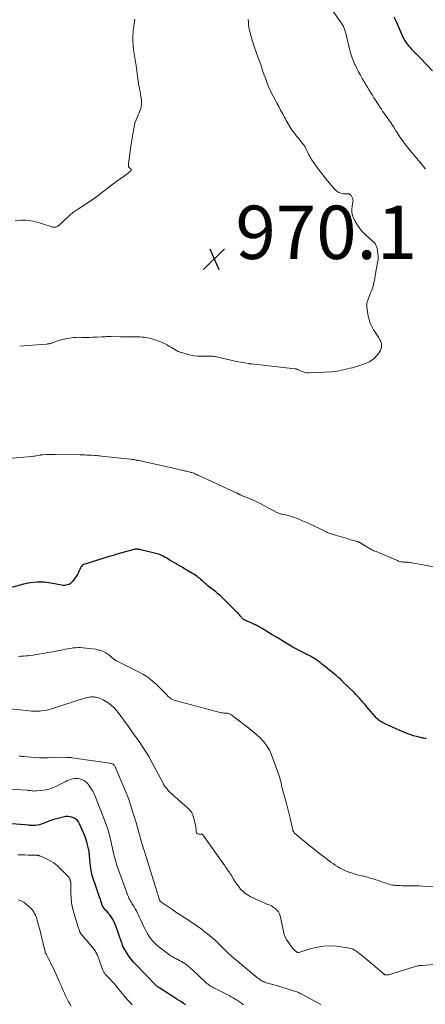
# Model space of a CAD drawing. Units: feet. Extents: x 2020000 to 2025033, y 560000 to 565000.
# Drawn here: x 2020250 to 2020402, y 561245 to 561614 of the extents above; entities that cross this region are included whole.
import ezdxf

# ---------------------------------------------------------------- set-up
doc = ezdxf.new("R2010")
doc.units = ezdxf.units.FT
doc.header["$LTSCALE"] = 100
doc.header["$MEASUREMENT"] = 0
for name, color, linetype, lineweight in [('CONTOUR INDEX', 32, 'Continuous', 25), ('CONTOUR INTERMEDIATE', 40, 'Continuous', 15), ('SPOT ELEVATION', 7, 'Continuous', 15)]:
    doc.layers.add(name, color=color, linetype=linetype, lineweight=lineweight)
doc.styles.add('slant', font='romans.shx', dxfattribs={"oblique": 14.999978})

# ---------------------------------------------------------------- blocks, each defined once
blk = doc.blocks.new('SPOT')
at = {"layer": 'SPOT ELEVATION', "lineweight": 25}
for p, q in [((-3.95, -3.95), (3.86, 3.85)), ((-1.67, 3.81), (1.74, -3.97))]:
    blk.add_line(p, q, dxfattribs=at)

msp = doc.modelspace()

# ---------------------------------------------------------------- linework, layer by layer
at = {"layer": 'CONTOUR INDEX', "flags": 128}
for points, elevation in [([(2020390.41, 561615.13), (2020391.27, 561613.35), (2020392.09, 561611.55), (2020393.59, 561608.08), (2020393.86, 561607.49), (2020394.15, 561606.91), (2020394.47, 561606.34), (2020394.81, 561605.79), (2020395.17, 561605.25), (2020395.56, 561604.73), (2020395.97, 561604.23), (2020396.4, 561603.75), (2020397.12, 561602.99), (2020397.93, 561602.14), (2020398.75, 561601.29), (2020399.56, 561600.44), (2020400.38, 561599.6), (2020405, 561594.89)], 960), ([(2020402.52, 561344.39), (2020402.13, 561344.39), (2020401.74, 561344.44), (2020401.36, 561344.51), (2020399.96, 561344.82), (2020398.88, 561345.08), (2020397.82, 561345.39), (2020396.77, 561345.75), (2020395.74, 561346.15), (2020392.49, 561347.51), (2020391.35, 561347.99), (2020390.23, 561348.48), (2020389.1, 561348.98), (2020387.98, 561349.49), (2020386.7, 561350.09), (2020386.23, 561350.32), (2020385.77, 561350.57), (2020385.34, 561350.85), (2020384.91, 561351.15), (2020384.5, 561351.47), (2020384.11, 561351.81), (2020383.74, 561352.18), (2020383.39, 561352.56), (2020380.77, 561355.67), (2020380.13, 561356.42), (2020379.5, 561357.18), (2020378.86, 561357.93), (2020378.23, 561358.68), (2020377.58, 561359.43), (2020376.92, 561360.16), (2020376.24, 561360.87), (2020375.55, 561361.57), (2020371.24, 561365.8), (2020371.14, 561365.9), (2020371.03, 561365.99), (2020370.93, 561366.09), (2020370.82, 561366.19), (2020370.72, 561366.28), (2020370.61, 561366.38), (2020370.5, 561366.47), (2020370.39, 561366.56), (2020369.37, 561367.42), (2020368.75, 561367.94), (2020368.13, 561368.45), (2020367.51, 561368.97), (2020366.89, 561369.48), (2020364.12, 561371.75), (2020363.44, 561372.29), (2020362.76, 561372.82), (2020362.07, 561373.33), (2020361.37, 561373.84), (2020360.65, 561374.32), (2020359.92, 561374.78), (2020359.17, 561375.2), (2020358.41, 561375.61), (2020354.21, 561377.74), (2020354.01, 561377.85), (2020353.8, 561377.95), (2020353.6, 561378.06), (2020353.39, 561378.16), (2020353.19, 561378.27), (2020352.99, 561378.38), (2020352.79, 561378.49), (2020352.59, 561378.61), (2020349.03, 561380.73), (2020347.62, 561381.58), (2020346.21, 561382.44), (2020344.8, 561383.3), (2020343.39, 561384.17), (2020341.07, 561385.62), (2020340.83, 561385.77), (2020340.59, 561385.91), (2020340.35, 561386.06), (2020340.1, 561386.2), (2020339.86, 561386.34), (2020339.61, 561386.47), (2020339.35, 561386.6), (2020339.1, 561386.72), (2020335.12, 561388.52), (2020334.91, 561388.62), (2020334.7, 561388.71), (2020334.5, 561388.8), (2020334.29, 561388.9), (2020334.22, 561388.93), (2020334.05, 561389.01), (2020333.9, 561389.12), (2020333.75, 561389.24), (2020333.62, 561389.37), (2020333.49, 561389.52), (2020333.37, 561389.67), (2020333.25, 561389.82), (2020333.13, 561389.97), (2020332.84, 561390.35), (2020332.57, 561390.69), (2020332.29, 561391.02), (2020332, 561391.34), (2020331.7, 561391.65), (2020326.85, 561396.47), (2020326.46, 561396.85), (2020326.07, 561397.22), (2020325.68, 561397.59), (2020325.28, 561397.95), (2020324.87, 561398.31), (2020324.46, 561398.66), (2020324.04, 561399), (2020323.62, 561399.34), (2020320.8, 561401.53), (2020320.45, 561401.82), (2020320.11, 561402.11), (2020319.78, 561402.41), (2020319.45, 561402.72), (2020319.13, 561403.04), (2020318.81, 561403.35), (2020318.47, 561403.65), (2020318.14, 561403.95), (2020317.96, 561404.11), (2020317.53, 561404.47), (2020317.08, 561404.82), (2020316.62, 561405.15), (2020316.14, 561405.46), (2020312.78, 561407.52), (2020311.88, 561408.07), (2020310.98, 561408.61), (2020310.07, 561409.15), (2020309.17, 561409.68), (2020308.88, 561409.84), (2020308.12, 561410.29), (2020307.35, 561410.74), (2020306.59, 561411.19), (2020305.83, 561411.65), (2020305.12, 561412.08), (2020304.71, 561412.32), (2020304.3, 561412.55), (2020303.88, 561412.77), (2020303.46, 561412.98), (2020303.03, 561413.17), (2020302.59, 561413.34), (2020302.14, 561413.49), (2020301.69, 561413.62), (2020295.59, 561415.15), (2020295.28, 561415.22), (2020294.98, 561415.27), (2020294.67, 561415.32), (2020294.36, 561415.35), (2020294.05, 561415.37), (2020293.74, 561415.36), (2020293.43, 561415.33), (2020293.13, 561415.27), (2020292.89, 561415.22), (2020292.47, 561415.12), (2020292.05, 561415.02), (2020291.63, 561414.91), (2020291.21, 561414.8), (2020289.26, 561414.26), (2020287.87, 561413.87), (2020286.48, 561413.47), (2020285.1, 561413.06), (2020283.71, 561412.64), (2020274.51, 561409.8), (2020274.07, 561409.6), (2020273.67, 561409.35), (2020273.35, 561409.02), (2020273.06, 561408.63), (2020272.83, 561408.19), (2020272.6, 561407.74), (2020272.39, 561407.29), (2020272.19, 561406.83), (2020271.98, 561406.36), (2020271.75, 561405.91), (2020271.49, 561405.48), (2020271.21, 561405.05), (2020269.91, 561403.25), (2020269.55, 561402.83), (2020269.14, 561402.46), (2020268.67, 561402.19), (2020268.16, 561401.97), (2020268.12, 561401.96), (2020267.55, 561401.82), (2020266.98, 561401.75), (2020266.4, 561401.76), (2020265.83, 561401.83), (2020261.81, 561402.63), (2020259.22, 561402.96), (2020256.65, 561403.04), (2020254.09, 561402.76), (2020251.54, 561402.23), (2020243.54, 561399.98)], 960), ([(2020312.41, 561244.44), (2020311.58, 561244.97), (2020310.75, 561245.51), (2020309.92, 561246.04), (2020309.09, 561246.58), (2020308.26, 561247.11), (2020302.67, 561250.67), (2020302.59, 561250.72), (2020302.51, 561250.77), (2020302.43, 561250.82), (2020302.35, 561250.87), (2020302.27, 561250.92), (2020302.19, 561250.97), (2020302.11, 561251.02), (2020302.03, 561251.08), (2020301.77, 561251.27), (2020301.57, 561251.43), (2020301.38, 561251.59), (2020301.19, 561251.76), (2020301.01, 561251.94), (2020293.77, 561259.42), (2020292.82, 561260.48), (2020291.92, 561261.56), (2020291.09, 561262.71), (2020290.31, 561263.89), (2020288.84, 561266.28), (2020288.83, 561266.3), (2020288.82, 561266.32), (2020288.81, 561266.34), (2020288.81, 561266.36), (2020288.78, 561266.44), (2020288.77, 561266.46), (2020288.77, 561266.48), (2020288.76, 561266.5), (2020288.76, 561266.52), (2020288.67, 561266.86), (2020288.62, 561267.05), (2020288.56, 561267.24), (2020288.5, 561267.43), (2020288.44, 561267.62), (2020286.18, 561274.06), (2020285.82, 561274.96), (2020285.41, 561275.83), (2020284.93, 561276.67), (2020284.4, 561277.48), (2020283.89, 561278.18), (2020283.56, 561278.6), (2020283.22, 561279.02), (2020282.85, 561279.42), (2020282.47, 561279.8), (2020282.29, 561279.97), (2020282, 561280.27), (2020281.74, 561280.59), (2020281.51, 561280.93), (2020281.31, 561281.29), (2020281.24, 561281.42), (2020281.09, 561281.73), (2020280.96, 561282.04), (2020280.86, 561282.36), (2020280.77, 561282.69), (2020280.69, 561283.02), (2020280.59, 561283.35), (2020280.49, 561283.67), (2020280.38, 561284), (2020280.08, 561284.83), (2020279.82, 561285.57), (2020279.56, 561286.31), (2020279.31, 561287.05), (2020279.06, 561287.79), (2020277.32, 561293), (2020277.14, 561293.62), (2020276.99, 561294.24), (2020276.87, 561294.87), (2020276.78, 561295.5), (2020276.3, 561300.2), (2020276.26, 561300.53), (2020276.23, 561300.86), (2020276.2, 561301.19), (2020276.17, 561301.52), (2020276.15, 561301.89), (2020276.13, 561302.03), (2020276.11, 561302.17), (2020276.09, 561302.32), (2020276.06, 561302.46), (2020275.58, 561304.49), (2020275.28, 561305.63), (2020274.93, 561306.76), (2020274.52, 561307.87), (2020274.07, 561308.97), (2020272.57, 561312.36), (2020272.15, 561313.06), (2020271.64, 561313.68), (2020271.01, 561314.17), (2020270.29, 561314.57), (2020270.09, 561314.65), (2020269.19, 561314.92), (2020268.28, 561315.07), (2020267.36, 561315.03), (2020266.44, 561314.88), (2020262.96, 561313.95), (2020262.14, 561313.71), (2020261.33, 561313.44), (2020260.54, 561313.13), (2020259.76, 561312.79), (2020259.51, 561312.67), (2020258.85, 561312.4), (2020258.18, 561312.17), (2020257.49, 561312), (2020256.78, 561311.87), (2020255.94, 561311.75), (2020255.65, 561311.72), (2020255.36, 561311.7), (2020255.07, 561311.7), (2020254.77, 561311.7), (2020254.48, 561311.72), (2020254.19, 561311.74), (2020253.9, 561311.76), (2020253.6, 561311.78), (2020243.82, 561312.59)], 940)]:
    msp.add_lwpolyline(points, dxfattribs=dict(at, elevation=elevation))
at = {"layer": 'CONTOUR INTERMEDIATE', "flags": 128}
for points, elevation in [([(2020366.14, 561619.28), (2020370.44, 561613.29), (2020370.83, 561612.7), (2020371.2, 561612.09), (2020371.52, 561611.46), (2020371.81, 561610.81), (2020371.83, 561610.75), (2020372.1, 561610.06), (2020372.34, 561609.35), (2020372.54, 561608.64), (2020372.73, 561607.92), (2020373.83, 561603.15), (2020374.23, 561601.64), (2020374.69, 561600.16), (2020375.23, 561598.71), (2020375.83, 561597.27), (2020375.92, 561597.07), (2020376.55, 561595.77), (2020377.2, 561594.48), (2020377.89, 561593.21), (2020378.61, 561591.95), (2020378.96, 561591.36), (2020379.53, 561590.41), (2020380.1, 561589.46), (2020380.66, 561588.52), (2020381.23, 561587.57), (2020381.8, 561586.63), (2020382.38, 561585.69), (2020382.97, 561584.75), (2020383.56, 561583.82), (2020385.33, 561581.08), (2020385.75, 561580.42), (2020386.19, 561579.78), (2020386.63, 561579.14), (2020387.09, 561578.5), (2020387.55, 561577.87), (2020388, 561577.24), (2020388.46, 561576.6), (2020388.9, 561575.96), (2020388.94, 561575.91), (2020389.4, 561575.24), (2020389.85, 561574.57), (2020390.29, 561573.88), (2020390.72, 561573.2), (2020391.21, 561572.4), (2020391.82, 561571.42), (2020392.45, 561570.45), (2020393.1, 561569.5), (2020393.77, 561568.56), (2020394.46, 561567.63), (2020395.16, 561566.72), (2020395.87, 561565.81), (2020396.6, 561564.92), (2020402.02, 561558.39), (2020402.12, 561558.26), (2020402.24, 561558.14), (2020402.35, 561558.01)], 964), ([(2020293.3, 561614.26), (2020293.16, 561613.34), (2020293.03, 561612.41), (2020292.97, 561612.06), (2020292.87, 561611.31), (2020292.77, 561610.56), (2020292.69, 561609.81), (2020292.61, 561609.06), (2020292.55, 561608.31), (2020292.52, 561607.56), (2020292.52, 561606.8), (2020292.54, 561606.05), (2020292.56, 561605.69), (2020292.63, 561604.76), (2020292.71, 561603.83), (2020292.83, 561602.9), (2020292.96, 561601.97), (2020293.7, 561597.44), (2020293.77, 561596.97), (2020293.84, 561596.5), (2020293.91, 561596.03), (2020293.97, 561595.56), (2020294.03, 561595.09), (2020294.09, 561594.61), (2020294.14, 561594.14), (2020294.19, 561593.67), (2020294.29, 561592.79), (2020294.4, 561591.88), (2020294.53, 561590.97), (2020294.68, 561590.07), (2020294.85, 561589.16), (2020294.88, 561589.04), (2020295.06, 561588.08), (2020295.24, 561587.12), (2020295.41, 561586.15), (2020295.57, 561585.19), (2020295.75, 561584.05), (2020295.82, 561583.2), (2020295.82, 561582.36), (2020295.69, 561581.53), (2020295.49, 561580.7), (2020295.21, 561579.89), (2020294.91, 561579.08), (2020294.58, 561578.29), (2020294.23, 561577.5), (2020294.16, 561577.34), (2020293.79, 561576.47), (2020293.47, 561575.58), (2020293.21, 561574.67), (2020293, 561573.75), (2020292.79, 561572.62), (2020292.52, 561571.12), (2020292.27, 561569.62), (2020292.03, 561568.12), (2020291.81, 561566.61), (2020290.88, 561559.98), (2020290.86, 561559.76), (2020290.85, 561559.54), (2020290.87, 561559.32), (2020290.91, 561559.1), (2020290.97, 561558.89), (2020291.07, 561558.7), (2020291.2, 561558.53), (2020291.35, 561558.37), (2020291.76, 561558.05), (2020291.83, 561557.97), (2020291.89, 561557.89), (2020291.93, 561557.8), (2020291.95, 561557.7), (2020291.95, 561557.6), (2020291.93, 561557.5), (2020291.88, 561557.42), (2020291.82, 561557.34), (2020291.17, 561556.78), (2020290.76, 561556.44), (2020290.34, 561556.11), (2020289.9, 561555.8), (2020289.46, 561555.49), (2020289.1, 561555.26), (2020288.48, 561554.84), (2020287.86, 561554.42), (2020287.25, 561553.98), (2020286.65, 561553.53), (2020280.15, 561548.59), (2020279.9, 561548.39), (2020279.65, 561548.2), (2020279.4, 561548), (2020279.16, 561547.8), (2020278.91, 561547.6), (2020278.66, 561547.41), (2020278.4, 561547.23), (2020278.14, 561547.05), (2020272.01, 561543), (2020271.61, 561542.73), (2020271.21, 561542.46), (2020270.82, 561542.19), (2020270.42, 561541.92), (2020270.04, 561541.64), (2020269.66, 561541.35), (2020269.29, 561541.04), (2020268.94, 561540.72), (2020264.99, 561537.03), (2020264.76, 561536.83), (2020264.51, 561536.65), (2020264.24, 561536.49), (2020263.96, 561536.35), (2020263.66, 561536.23), (2020263.52, 561536.18), (2020263.37, 561536.15), (2020263.22, 561536.14), (2020263.07, 561536.14), (2020262.92, 561536.16), (2020262.77, 561536.19), (2020262.62, 561536.22), (2020262.47, 561536.26), (2020257.94, 561537.65), (2020257.01, 561537.92), (2020256.08, 561538.16), (2020255.13, 561538.39), (2020254.18, 561538.59), (2020253.23, 561538.73), (2020252.27, 561538.82), (2020251.31, 561538.83), (2020250.35, 561538.78), (2020248.34, 561538.59)], 972), ([(2020335.79, 561614.25), (2020335.86, 561612.98), (2020335.88, 561612.67), (2020335.9, 561612.37), (2020335.93, 561612.06), (2020335.96, 561611.76), (2020336, 561611.45), (2020336.05, 561611.15), (2020336.11, 561610.85), (2020336.18, 561610.55), (2020336.64, 561608.76), (2020336.96, 561607.57), (2020337.31, 561606.39), (2020337.68, 561605.21), (2020338.08, 561604.04), (2020339.61, 561599.72), (2020340.06, 561598.45), (2020340.5, 561597.18), (2020340.93, 561595.91), (2020341.36, 561594.63), (2020341.44, 561594.41), (2020341.83, 561593.25), (2020342.24, 561592.1), (2020342.67, 561590.95), (2020343.11, 561589.81), (2020343.11, 561589.79), (2020343.58, 561588.67), (2020344.07, 561587.56), (2020344.6, 561586.47), (2020345.15, 561585.39), (2020345.88, 561584.03), (2020346.58, 561582.73), (2020347.28, 561581.43), (2020347.98, 561580.13), (2020348.68, 561578.83), (2020349.39, 561577.53), (2020349.74, 561576.88), (2020350.09, 561576.24), (2020350.44, 561575.6), (2020350.79, 561574.96), (2020351.15, 561574.32), (2020351.53, 561573.7), (2020351.94, 561573.09), (2020352.36, 561572.49), (2020352.47, 561572.35), (2020352.96, 561571.69), (2020353.46, 561571.03), (2020353.97, 561570.39), (2020354.49, 561569.75), (2020356.11, 561567.76), (2020356.48, 561567.29), (2020356.82, 561566.8), (2020357.14, 561566.29), (2020357.43, 561565.76), (2020357.7, 561565.23), (2020357.97, 561564.69), (2020358.23, 561564.15), (2020358.49, 561563.6), (2020358.78, 561562.97), (2020359.01, 561562.5), (2020359.26, 561562.05), (2020359.53, 561561.61), (2020359.82, 561561.18), (2020360.13, 561560.76), (2020360.43, 561560.35), (2020360.74, 561559.93), (2020361.05, 561559.51), (2020362.11, 561558.06), (2020362.96, 561556.92), (2020363.82, 561555.8), (2020364.7, 561554.7), (2020365.6, 561553.6), (2020368.36, 561550.32), (2020369.04, 561549.69), (2020369.8, 561549.19), (2020370.65, 561548.91), (2020371.57, 561548.76), (2020373.24, 561548.72), (2020373.38, 561548.7), (2020373.52, 561548.68), (2020373.66, 561548.63), (2020373.79, 561548.57), (2020373.91, 561548.5), (2020374.03, 561548.41), (2020374.13, 561548.32), (2020374.23, 561548.21), (2020374.39, 561548.03), (2020374.56, 561547.81), (2020374.71, 561547.59), (2020374.83, 561547.36), (2020374.94, 561547.11), (2020374.99, 561546.99), (2020375.08, 561546.67), (2020375.14, 561546.35), (2020375.14, 561546.03), (2020375.1, 561545.7), (2020374.75, 561544.02), (2020374.64, 561542.86), (2020374.68, 561541.73), (2020374.94, 561540.62), (2020375.36, 561539.54), (2020376.02, 561538.23), (2020376.78, 561536.92), (2020377.63, 561535.69), (2020378.62, 561534.55), (2020379.69, 561533.49), (2020380.97, 561532.37), (2020381.47, 561531.92), (2020381.97, 561531.46), (2020382.46, 561531), (2020382.95, 561530.53), (2020383.38, 561530.03), (2020383.73, 561529.48), (2020383.98, 561528.89), (2020384.17, 561528.25), (2020384.34, 561527.37), (2020384.48, 561526.27), (2020384.55, 561525.16), (2020384.5, 561524.06), (2020384.37, 561522.95), (2020383.62, 561518.75), (2020383.47, 561517.91), (2020383.31, 561517.06), (2020383.14, 561516.22), (2020382.96, 561515.38), (2020382.76, 561514.55), (2020382.52, 561513.72), (2020382.25, 561512.91), (2020381.94, 561512.11), (2020381.69, 561511.5), (2020381.43, 561510.84), (2020381.16, 561510.18), (2020380.9, 561509.53), (2020380.64, 561508.87), (2020380.45, 561508.2), (2020380.32, 561507.53), (2020380.3, 561506.84), (2020380.35, 561506.15), (2020380.86, 561502.85), (2020381.16, 561501.5), (2020381.57, 561500.19), (2020382.15, 561498.94), (2020382.84, 561497.74), (2020383.44, 561496.82), (2020383.9, 561496.1), (2020384.35, 561495.38), (2020384.79, 561494.64), (2020385.22, 561493.9), (2020385.41, 561493.57), (2020385.66, 561492.98), (2020385.83, 561492.37), (2020385.86, 561491.75), (2020385.8, 561491.1), (2020385.62, 561490.47), (2020385.38, 561489.87), (2020385.06, 561489.3), (2020384.69, 561488.77), (2020383.98, 561487.89), (2020383.14, 561487.02), (2020382.23, 561486.25), (2020381.2, 561485.65), (2020380.1, 561485.15), (2020377.31, 561484.14), (2020376.5, 561483.88), (2020375.69, 561483.64), (2020374.87, 561483.44), (2020374.04, 561483.26), (2020373.21, 561483.1), (2020372.38, 561482.92), (2020371.56, 561482.73), (2020370.74, 561482.52), (2020370.69, 561482.51), (2020369.84, 561482.31), (2020368.98, 561482.15), (2020368.12, 561482.05), (2020367.25, 561481.98), (2020358.72, 561481.54), (2020357.93, 561481.56), (2020357.16, 561481.66), (2020356.41, 561481.87), (2020355.68, 561482.15), (2020354.55, 561482.7), (2020354.39, 561482.77), (2020354.24, 561482.84), (2020354.07, 561482.9), (2020353.91, 561482.96), (2020353.75, 561483), (2020353.58, 561483.05), (2020353.41, 561483.08), (2020353.24, 561483.1), (2020337.05, 561484.89), (2020336.9, 561484.91), (2020336.75, 561484.92), (2020336.6, 561484.94), (2020336.45, 561484.96), (2020336.31, 561484.98), (2020336.16, 561485), (2020336.01, 561485.02), (2020335.86, 561485.04), (2020334.57, 561485.25), (2020333.77, 561485.38), (2020332.98, 561485.53), (2020332.19, 561485.69), (2020331.4, 561485.86), (2020323.87, 561487.56), (2020323.41, 561487.65), (2020322.95, 561487.71), (2020322.48, 561487.76), (2020322.01, 561487.78), (2020321.55, 561487.78), (2020321.08, 561487.79), (2020320.61, 561487.79), (2020320.14, 561487.79), (2020318.32, 561487.79), (2020316.95, 561487.85), (2020315.59, 561487.98), (2020314.25, 561488.23), (2020312.91, 561488.55), (2020310.92, 561489.12), (2020310.24, 561489.34), (2020309.58, 561489.6), (2020308.95, 561489.91), (2020308.32, 561490.26), (2020307.71, 561490.63), (2020307.1, 561490.99), (2020306.48, 561491.35), (2020305.86, 561491.71), (2020305.33, 561492.01), (2020304.43, 561492.49), (2020303.51, 561492.92), (2020302.57, 561493.3), (2020301.61, 561493.64), (2020298.84, 561494.51), (2020298.15, 561494.7), (2020297.46, 561494.84), (2020296.76, 561494.93), (2020296.05, 561494.98), (2020295.34, 561495), (2020294.63, 561495.01), (2020293.92, 561495.01), (2020293.2, 561495.01), (2020292.4, 561495), (2020291.29, 561495), (2020290.17, 561495.01), (2020289.06, 561495.03), (2020287.95, 561495.05), (2020284.43, 561495.16), (2020283.98, 561495.17), (2020283.54, 561495.16), (2020283.09, 561495.14), (2020282.65, 561495.12), (2020282.2, 561495.08), (2020281.76, 561495.05), (2020281.31, 561495.03), (2020280.87, 561495.01), (2020278.98, 561494.93), (2020277.59, 561494.88), (2020276.21, 561494.85), (2020274.82, 561494.85), (2020273.43, 561494.86), (2020272.69, 561494.87), (2020271.43, 561494.84), (2020270.17, 561494.77), (2020268.93, 561494.61), (2020267.68, 561494.4), (2020266.88, 561494.24), (2020266.05, 561494.05), (2020265.23, 561493.83), (2020264.42, 561493.56), (2020263.62, 561493.27), (2020262.59, 561492.86), (2020262.31, 561492.76), (2020262.03, 561492.67), (2020261.74, 561492.59), (2020261.45, 561492.52), (2020261.15, 561492.47), (2020260.85, 561492.42), (2020260.56, 561492.38), (2020260.26, 561492.35), (2020256.48, 561492.04), (2020254.88, 561491.91), (2020253.29, 561491.79), (2020251.69, 561491.67), (2020250.1, 561491.56)], 968), ([(2020406.68, 561408.55), (2020397.17, 561410.31), (2020396.73, 561410.38), (2020396.28, 561410.44), (2020395.83, 561410.47), (2020395.38, 561410.49), (2020394.93, 561410.51), (2020394.48, 561410.53), (2020394.03, 561410.57), (2020393.58, 561410.62), (2020393.12, 561410.69), (2020392.67, 561410.79), (2020392.24, 561410.93), (2020391.81, 561411.08), (2020383.75, 561414.46), (2020383.36, 561414.63), (2020382.97, 561414.81), (2020382.58, 561415), (2020382.2, 561415.19), (2020381.82, 561415.39), (2020381.44, 561415.6), (2020381.07, 561415.82), (2020380.7, 561416.04), (2020377.73, 561417.85), (2020377.6, 561417.93), (2020377.45, 561418), (2020377.31, 561418.07), (2020377.16, 561418.13), (2020377.01, 561418.18), (2020376.86, 561418.23), (2020376.71, 561418.27), (2020376.55, 561418.32), (2020375.52, 561418.58), (2020374.86, 561418.76), (2020374.19, 561418.94), (2020373.53, 561419.13), (2020372.87, 561419.33), (2020367.65, 561420.92), (2020367.29, 561421.03), (2020366.93, 561421.15), (2020366.57, 561421.28), (2020366.21, 561421.41), (2020365.86, 561421.55), (2020365.51, 561421.69), (2020365.17, 561421.85), (2020364.82, 561422.01), (2020363.67, 561422.58), (2020362.76, 561423.03), (2020361.84, 561423.48), (2020360.92, 561423.92), (2020359.99, 561424.35), (2020359.95, 561424.37), (2020359, 561424.81), (2020358.05, 561425.24), (2020357.1, 561425.66), (2020356.14, 561426.07), (2020353.94, 561426.99), (2020353.05, 561427.33), (2020352.15, 561427.64), (2020351.23, 561427.9), (2020350.3, 561428.12), (2020349.08, 561428.38), (2020348.76, 561428.45), (2020348.43, 561428.53), (2020348.11, 561428.61), (2020347.8, 561428.69), (2020347.48, 561428.79), (2020347.17, 561428.9), (2020346.87, 561429.03), (2020346.57, 561429.17), (2020340.02, 561432.61), (2020339.15, 561433.05), (2020338.28, 561433.48), (2020337.39, 561433.89), (2020336.5, 561434.29), (2020335.42, 561434.75), (2020335.06, 561434.9), (2020334.71, 561435.04), (2020334.35, 561435.17), (2020333.98, 561435.29), (2020333.72, 561435.38), (2020333.49, 561435.46), (2020333.26, 561435.55), (2020333.04, 561435.65), (2020332.82, 561435.75), (2020332.64, 561435.85), (2020332.51, 561435.91), (2020332.39, 561435.98), (2020332.26, 561436.05), (2020332.13, 561436.12), (2020332.01, 561436.19), (2020331.88, 561436.26), (2020331.76, 561436.32), (2020331.63, 561436.38), (2020328.1, 561438), (2020326.21, 561438.87), (2020324.32, 561439.74), (2020322.43, 561440.62), (2020320.55, 561441.5), (2020317.28, 561443.04), (2020316.91, 561443.21), (2020316.55, 561443.38), (2020316.18, 561443.54), (2020315.81, 561443.7), (2020315.44, 561443.85), (2020315.07, 561443.98), (2020314.68, 561444.1), (2020314.3, 561444.21), (2020313.62, 561444.39), (2020313.19, 561444.5), (2020312.76, 561444.6), (2020312.33, 561444.7), (2020311.9, 561444.8), (2020311.47, 561444.89), (2020311.04, 561444.99), (2020310.61, 561445.09), (2020310.18, 561445.18), (2020309.92, 561445.24), (2020309.36, 561445.37), (2020308.8, 561445.5), (2020308.24, 561445.63), (2020307.68, 561445.75), (2020296.99, 561448.12), (2020296.45, 561448.24), (2020295.9, 561448.36), (2020295.36, 561448.49), (2020294.82, 561448.61), (2020294.43, 561448.69), (2020294.08, 561448.77), (2020293.73, 561448.84), (2020293.38, 561448.91), (2020293.03, 561448.97), (2020292.67, 561449.02), (2020292.32, 561449.08), (2020291.96, 561449.12), (2020291.61, 561449.16), (2020280.75, 561450.3), (2020280.13, 561450.36), (2020279.51, 561450.42), (2020278.9, 561450.48), (2020278.28, 561450.53), (2020277.27, 561450.62), (2020277.15, 561450.63), (2020277.04, 561450.64), (2020276.92, 561450.64), (2020276.81, 561450.65), (2020276.7, 561450.66), (2020276.58, 561450.66), (2020276.47, 561450.67), (2020276.36, 561450.67), (2020275.34, 561450.71), (2020274.71, 561450.73), (2020274.09, 561450.75), (2020273.47, 561450.76), (2020272.84, 561450.77), (2020263.37, 561450.88), (2020262.55, 561450.88), (2020261.74, 561450.88), (2020260.93, 561450.87), (2020260.11, 561450.86), (2020258.76, 561450.82), (2020258.62, 561450.82), (2020258.49, 561450.81), (2020258.36, 561450.79), (2020258.22, 561450.77), (2020258.09, 561450.74), (2020257.96, 561450.72), (2020257.83, 561450.69), (2020257.7, 561450.66), (2020256.87, 561450.49), (2020256.32, 561450.39), (2020255.77, 561450.29), (2020255.22, 561450.22), (2020254.67, 561450.17), (2020245.82, 561449.42)], 964), ([(2020406.93, 561288.76), (2020401.29, 561289.01), (2020399.88, 561289.06), (2020398.48, 561289.09), (2020397.07, 561289.11), (2020395.67, 561289.11), (2020394.58, 561289.11), (2020393.72, 561289.11), (2020392.85, 561289.14), (2020391.99, 561289.18), (2020391.13, 561289.24), (2020390.76, 561289.28), (2020390.09, 561289.36), (2020389.43, 561289.48), (2020388.78, 561289.64), (2020388.14, 561289.84), (2020387.5, 561290.06), (2020386.86, 561290.28), (2020386.22, 561290.51), (2020385.59, 561290.73), (2020384.77, 561291.02), (2020383.72, 561291.37), (2020382.66, 561291.7), (2020381.6, 561292), (2020380.52, 561292.28), (2020379.89, 561292.43), (2020378.56, 561292.77), (2020377.24, 561293.12), (2020375.92, 561293.5), (2020374.61, 561293.9), (2020373.95, 561294.11), (2020372.98, 561294.44), (2020372.03, 561294.82), (2020371.11, 561295.27), (2020370.21, 561295.75), (2020369.34, 561296.28), (2020368.47, 561296.83), (2020367.63, 561297.41), (2020366.8, 561298.01), (2020365.07, 561299.3), (2020363.55, 561300.45), (2020362.04, 561301.62), (2020360.55, 561302.81), (2020359.07, 561304.01), (2020353.23, 561308.83), (2020353.18, 561308.88), (2020353.13, 561308.93), (2020353.09, 561308.99), (2020353.05, 561309.05), (2020353, 561309.15), (2020352.94, 561309.25), (2020352.78, 561309.49), (2020352.71, 561309.61), (2020352.65, 561309.72), (2020352.6, 561309.85), (2020352.57, 561309.97), (2020352.49, 561310.32), (2020352.42, 561310.62), (2020352.35, 561310.93), (2020352.28, 561311.23), (2020352.21, 561311.54), (2020351.68, 561313.96), (2020351.34, 561315.48), (2020350.97, 561316.98), (2020350.58, 561318.49), (2020350.18, 561319.99), (2020348.83, 561324.76), (2020348.65, 561325.45), (2020348.48, 561326.15), (2020348.32, 561326.85), (2020348.18, 561327.55), (2020348.03, 561328.25), (2020347.86, 561328.94), (2020347.66, 561329.63), (2020347.43, 561330.31), (2020344.55, 561338.22), (2020343.78, 561339.95), (2020342.86, 561341.58), (2020341.71, 561343.07), (2020340.42, 561344.46), (2020339, 561345.74), (2020337.54, 561347), (2020336.06, 561348.22), (2020334.54, 561349.4), (2020329.77, 561353.03), (2020329.52, 561353.19), (2020329.27, 561353.35), (2020329.01, 561353.48), (2020328.74, 561353.6), (2020328.46, 561353.69), (2020328.18, 561353.77), (2020327.89, 561353.81), (2020327.59, 561353.83), (2020327.23, 561353.85), (2020326.75, 561353.88), (2020326.28, 561353.93), (2020325.81, 561354.01), (2020325.35, 561354.12), (2020308.38, 561358.58), (2020307.62, 561358.85), (2020306.9, 561359.21), (2020306.26, 561359.69), (2020305.67, 561360.25), (2020305.12, 561360.87), (2020304.55, 561361.48), (2020303.97, 561362.08), (2020303.38, 561362.67), (2020301.46, 561364.56), (2020299.83, 561366), (2020298.13, 561367.33), (2020296.31, 561368.49), (2020294.41, 561369.53), (2020286.39, 561373.46), (2020286.26, 561373.53), (2020286.13, 561373.6), (2020286.01, 561373.68), (2020285.89, 561373.76), (2020285.83, 561373.8), (2020285.74, 561373.87), (2020285.65, 561373.94), (2020285.56, 561374.01), (2020285.47, 561374.08), (2020283.54, 561375.72), (2020282.43, 561376.5), (2020281.26, 561377.13), (2020280, 561377.55), (2020278.68, 561377.83), (2020273.89, 561378.38), (2020272.93, 561378.45), (2020271.98, 561378.47), (2020271.02, 561378.42), (2020270.06, 561378.31), (2020269.11, 561378.16), (2020268.16, 561378), (2020267.21, 561377.82), (2020266.26, 561377.65), (2020264.38, 561377.28), (2020262.54, 561376.93), (2020260.7, 561376.59), (2020258.85, 561376.27), (2020257, 561375.96), (2020255.1, 561375.66), (2020254.2, 561375.52), (2020253.3, 561375.41), (2020252.39, 561375.32), (2020251.49, 561375.25), (2020250.58, 561375.2), (2020249.67, 561375.18)], 956), ([(2020415.98, 561260.41), (2020401.05, 561259.23), (2020400.63, 561259.19), (2020400.21, 561259.14), (2020399.79, 561259.08), (2020399.37, 561259.01), (2020398.95, 561258.92), (2020398.54, 561258.83), (2020398.13, 561258.72), (2020397.72, 561258.6), (2020388.38, 561255.73), (2020388.2, 561255.69), (2020388.01, 561255.65), (2020387.81, 561255.63), (2020387.62, 561255.63), (2020387.4, 561255.64), (2020387.32, 561255.64), (2020387.23, 561255.66), (2020387.15, 561255.69), (2020387.07, 561255.72), (2020386.99, 561255.77), (2020386.92, 561255.82), (2020386.85, 561255.87), (2020386.78, 561255.92), (2020385.26, 561257.24), (2020384.43, 561257.96), (2020383.6, 561258.67), (2020382.76, 561259.37), (2020381.92, 561260.07), (2020377.56, 561263.68), (2020377.21, 561263.95), (2020376.86, 561264.21), (2020376.5, 561264.45), (2020376.13, 561264.68), (2020375.67, 561264.95), (2020375.04, 561265.27), (2020374.4, 561265.53), (2020373.74, 561265.72), (2020373.05, 561265.85), (2020368.89, 561266.4), (2020366.49, 561266.55), (2020364.11, 561266.49), (2020361.75, 561266.11), (2020359.42, 561265.53), (2020355.13, 561264.14), (2020354.96, 561264.09), (2020354.78, 561264.07), (2020354.61, 561264.07), (2020354.43, 561264.08), (2020354.26, 561264.13), (2020354.09, 561264.19), (2020353.94, 561264.27), (2020353.79, 561264.38), (2020353.53, 561264.59), (2020353.27, 561264.83), (2020353.02, 561265.07), (2020352.79, 561265.34), (2020352.57, 561265.61), (2020350.44, 561268.54), (2020350.1, 561269.06), (2020349.8, 561269.6), (2020349.56, 561270.16), (2020349.35, 561270.74), (2020349.18, 561271.34), (2020349.02, 561271.94), (2020348.88, 561272.55), (2020348.74, 561273.15), (2020347.77, 561277.78), (2020347.51, 561278.59), (2020347.14, 561279.33), (2020346.61, 561279.97), (2020345.99, 561280.55), (2020345.53, 561280.88), (2020345.03, 561281.21), (2020344.52, 561281.52), (2020343.98, 561281.78), (2020343.42, 561282.01), (2020342.86, 561282.22), (2020342.29, 561282.44), (2020341.74, 561282.68), (2020341.19, 561282.93), (2020336.52, 561285.13), (2020335.53, 561285.68), (2020334.6, 561286.31), (2020333.75, 561287.05), (2020332.97, 561287.87), (2020332.25, 561288.77), (2020331.57, 561289.68), (2020330.92, 561290.63), (2020330.31, 561291.6), (2020329.36, 561293.16), (2020329.09, 561293.59), (2020328.81, 561294.03), (2020328.52, 561294.45), (2020328.22, 561294.87), (2020327.91, 561295.28), (2020327.61, 561295.7), (2020327.31, 561296.12), (2020327.01, 561296.54), (2020318.8, 561308.17), (2020318.75, 561308.24), (2020318.7, 561308.3), (2020318.63, 561308.36), (2020318.57, 561308.41), (2020318.52, 561308.45), (2020318.47, 561308.48), (2020318.42, 561308.5), (2020318.37, 561308.51), (2020318.32, 561308.52), (2020318.27, 561308.52), (2020318.22, 561308.52), (2020318.16, 561308.52), (2020318.11, 561308.52), (2020317.32, 561308.5), (2020316.95, 561308.58), (2020316.66, 561308.74), (2020316.46, 561309.02), (2020316.34, 561309.37), (2020316.26, 561310.18), (2020316.16, 561311.02), (2020316.03, 561311.86), (2020315.84, 561312.69), (2020315.63, 561313.51), (2020315, 561315.74), (2020314.83, 561316.18), (2020314.62, 561316.61), (2020314.35, 561317), (2020314.04, 561317.36), (2020313.69, 561317.7), (2020313.34, 561318.03), (2020312.98, 561318.37), (2020312.62, 561318.7), (2020311.9, 561319.35), (2020311.18, 561320.01), (2020310.45, 561320.65), (2020309.72, 561321.29), (2020308.98, 561321.93), (2020308.46, 561322.37), (2020307.78, 561322.96), (2020307.11, 561323.58), (2020306.47, 561324.21), (2020305.84, 561324.86), (2020305.26, 561325.55), (2020304.71, 561326.26), (2020304.22, 561327.01), (2020303.76, 561327.79), (2020299.06, 561336.65), (2020298.85, 561337.05), (2020298.63, 561337.44), (2020298.41, 561337.84), (2020298.19, 561338.23), (2020297.96, 561338.62), (2020297.72, 561339.01), (2020297.47, 561339.39), (2020297.22, 561339.76), (2020295.11, 561342.82), (2020293.79, 561344.72), (2020292.47, 561346.61), (2020291.13, 561348.5), (2020289.78, 561350.38), (2020287.44, 561353.62), (2020286.52, 561354.77), (2020285.52, 561355.85), (2020284.41, 561356.81), (2020283.23, 561357.7), (2020281.99, 561358.53), (2020281.36, 561358.91), (2020280.7, 561359.24), (2020280.01, 561359.49), (2020279.3, 561359.7), (2020278.73, 561359.83), (2020278.29, 561359.91), (2020277.84, 561359.96), (2020277.39, 561359.97), (2020276.94, 561359.96), (2020276.49, 561359.92), (2020276.04, 561359.85), (2020275.6, 561359.76), (2020275.16, 561359.65), (2020274.94, 561359.59), (2020274.39, 561359.44), (2020273.84, 561359.27), (2020273.3, 561359.11), (2020272.76, 561358.93), (2020263.3, 561355.84), (2020262.48, 561355.59), (2020261.66, 561355.35), (2020260.83, 561355.14), (2020260, 561354.95), (2020259.16, 561354.8), (2020258.32, 561354.68), (2020257.47, 561354.62), (2020256.61, 561354.59), (2020256.41, 561354.59), (2020255.45, 561354.61), (2020254.49, 561354.65), (2020253.54, 561354.72), (2020252.58, 561354.82), (2020245.42, 561355.67)], 952), ([(2020363.05, 561244.58), (2020361.99, 561245.14), (2020355.93, 561248.37), (2020355.55, 561248.57), (2020355.16, 561248.76), (2020354.77, 561248.94), (2020354.38, 561249.12), (2020353.99, 561249.29), (2020353.59, 561249.45), (2020353.18, 561249.59), (2020352.78, 561249.73), (2020351.22, 561250.22), (2020350.03, 561250.6), (2020348.84, 561250.96), (2020347.65, 561251.31), (2020346.45, 561251.65), (2020343.03, 561252.6), (2020342.65, 561252.71), (2020342.28, 561252.84), (2020341.91, 561252.98), (2020341.55, 561253.14), (2020341.37, 561253.22), (2020341.1, 561253.35), (2020340.84, 561253.49), (2020340.59, 561253.64), (2020340.35, 561253.81), (2020339.9, 561254.15), (2020339.44, 561254.49), (2020338.98, 561254.85), (2020338.53, 561255.21), (2020338.08, 561255.57), (2020331.61, 561260.97), (2020331.1, 561261.4), (2020330.58, 561261.84), (2020330.07, 561262.27), (2020329.55, 561262.7), (2020329.04, 561263.14), (2020328.54, 561263.59), (2020328.05, 561264.05), (2020327.57, 561264.52), (2020324.24, 561267.82), (2020323.52, 561268.51), (2020322.79, 561269.19), (2020322.05, 561269.85), (2020321.29, 561270.49), (2020320.51, 561271.12), (2020319.73, 561271.73), (2020318.93, 561272.32), (2020318.12, 561272.9), (2020314.62, 561275.33), (2020314.35, 561275.52), (2020314.07, 561275.71), (2020313.8, 561275.9), (2020313.52, 561276.09), (2020313.25, 561276.28), (2020312.97, 561276.47), (2020312.69, 561276.66), (2020312.41, 561276.84), (2020309.89, 561278.48), (2020308.72, 561279.25), (2020307.56, 561280.03), (2020306.39, 561280.81), (2020305.23, 561281.6), (2020303.03, 561283.1), (2020302.98, 561283.14), (2020302.93, 561283.19), (2020302.89, 561283.23), (2020302.85, 561283.29), (2020302.81, 561283.35), (2020302.78, 561283.4), (2020302.75, 561283.45), (2020302.72, 561283.5), (2020302.69, 561283.57), (2020302.68, 561283.59), (2020302.67, 561283.61), (2020302.66, 561283.63), (2020302.65, 561283.65), (2020302.58, 561283.76), (2020302.53, 561283.84), (2020302.2, 561284.9), (2020302.03, 561285.44), (2020301.86, 561285.97), (2020301.7, 561286.5), (2020301.53, 561287.03), (2020296.88, 561302.01), (2020296.67, 561302.67), (2020296.46, 561303.33), (2020296.26, 561303.99), (2020296.05, 561304.65), (2020295.84, 561305.31), (2020295.65, 561305.98), (2020295.46, 561306.65), (2020295.28, 561307.32), (2020295.02, 561308.29), (2020294.72, 561309.44), (2020294.4, 561310.59), (2020294.07, 561311.74), (2020293.73, 561312.89), (2020292.72, 561316.23), (2020291.83, 561319.03), (2020290.87, 561321.81), (2020289.81, 561324.55), (2020288.7, 561327.27), (2020285.9, 561333.77), (2020285.75, 561334.04), (2020285.58, 561334.28), (2020285.36, 561334.49), (2020285.12, 561334.68), (2020284.85, 561334.82), (2020284.57, 561334.94), (2020284.27, 561335.03), (2020283.97, 561335.1), (2020269.77, 561337.16), (2020269.51, 561337.2), (2020269.25, 561337.22), (2020268.99, 561337.25), (2020268.73, 561337.26), (2020268.47, 561337.27), (2020268.2, 561337.28), (2020267.94, 561337.28), (2020267.68, 561337.27), (2020260.82, 561337.13), (2020259.17, 561337.12), (2020257.53, 561337.15), (2020255.89, 561337.23), (2020254.26, 561337.34), (2020251.67, 561337.57), (2020251.33, 561337.6), (2020250.98, 561337.64), (2020250.64, 561337.68), (2020250.3, 561337.72), (2020249.96, 561337.77)], 948), ([(2020334.12, 561244.41), (2020333.71, 561244.71), (2020333.3, 561245.02), (2020332.88, 561245.32), (2020332.46, 561245.61), (2020332.03, 561245.89), (2020331.59, 561246.17), (2020330.96, 561246.56), (2020330.2, 561247.02), (2020329.43, 561247.46), (2020328.65, 561247.88), (2020327.87, 561248.3), (2020323.14, 561250.68), (2020322.84, 561250.84), (2020322.53, 561251), (2020322.23, 561251.17), (2020321.93, 561251.34), (2020321.67, 561251.49), (2020321.51, 561251.59), (2020321.34, 561251.7), (2020321.18, 561251.81), (2020321.03, 561251.92), (2020320.75, 561252.14), (2020320.46, 561252.36), (2020320.17, 561252.6), (2020319.9, 561252.84), (2020319.62, 561253.09), (2020315.04, 561257.39), (2020314.46, 561257.92), (2020313.88, 561258.44), (2020313.28, 561258.94), (2020312.68, 561259.44), (2020312.05, 561259.9), (2020311.41, 561260.34), (2020310.74, 561260.73), (2020310.05, 561261.1), (2020309.4, 561261.41), (2020309.02, 561261.6), (2020308.64, 561261.79), (2020308.26, 561261.99), (2020307.88, 561262.19), (2020307.51, 561262.41), (2020307.14, 561262.63), (2020306.79, 561262.87), (2020306.44, 561263.12), (2020302.35, 561266.23), (2020301.71, 561266.74), (2020301.1, 561267.27), (2020300.51, 561267.83), (2020299.94, 561268.41), (2020299.41, 561269.02), (2020298.92, 561269.66), (2020298.49, 561270.34), (2020298.09, 561271.05), (2020297.14, 561272.87), (2020296.58, 561273.99), (2020296.02, 561275.12), (2020295.49, 561276.25), (2020294.97, 561277.39), (2020294.69, 561278.02), (2020294.3, 561278.84), (2020293.89, 561279.65), (2020293.45, 561280.45), (2020292.98, 561281.23), (2020292.53, 561281.94), (2020292.27, 561282.35), (2020292.01, 561282.77), (2020291.76, 561283.2), (2020291.51, 561283.62), (2020291.27, 561284.06), (2020291.05, 561284.49), (2020290.86, 561284.94), (2020290.68, 561285.4), (2020287.63, 561293.75), (2020287.16, 561295.07), (2020286.72, 561296.39), (2020286.3, 561297.72), (2020285.9, 561299.06), (2020285.57, 561300.22), (2020285.36, 561300.98), (2020285.17, 561301.75), (2020285.01, 561302.52), (2020284.86, 561303.29), (2020284.72, 561304.07), (2020284.56, 561304.84), (2020284.39, 561305.61), (2020284.21, 561306.38), (2020283.9, 561307.63), (2020283.52, 561309.01), (2020283.12, 561310.38), (2020282.66, 561311.74), (2020282.17, 561313.08), (2020279.29, 561320.49), (2020278.96, 561321.32), (2020278.62, 561322.15), (2020278.27, 561322.98), (2020277.91, 561323.8), (2020277.51, 561324.6), (2020277.08, 561325.38), (2020276.59, 561326.12), (2020276.06, 561326.84), (2020275.64, 561327.37), (2020275.07, 561327.96), (2020274.44, 561328.46), (2020273.72, 561328.83), (2020272.95, 561329.11), (2020272.72, 561329.17), (2020272.01, 561329.3), (2020271.31, 561329.35), (2020270.6, 561329.29), (2020269.89, 561329.17), (2020269.19, 561328.96), (2020268.5, 561328.72), (2020267.82, 561328.44), (2020267.16, 561328.14), (2020263.68, 561326.4), (2020262.4, 561325.84), (2020261.09, 561325.39), (2020259.75, 561325.08), (2020258.37, 561324.87), (2020256.41, 561324.68), (2020255.99, 561324.66), (2020255.58, 561324.65), (2020255.16, 561324.67), (2020254.75, 561324.71), (2020254.24, 561324.78), (2020254.08, 561324.8), (2020253.92, 561324.82), (2020253.75, 561324.84), (2020253.59, 561324.86), (2020253.42, 561324.88), (2020253.26, 561324.89), (2020253.09, 561324.91), (2020252.93, 561324.92), (2020244.56, 561325.47)], 944), ([(2020292.25, 561244.46), (2020291.28, 561245.5), (2020290.33, 561246.55), (2020289.41, 561247.64), (2020288.51, 561248.74), (2020286.06, 561251.83), (2020285.85, 561252.09), (2020285.63, 561252.35), (2020285.4, 561252.6), (2020285.17, 561252.85), (2020284.94, 561253.09), (2020284.71, 561253.33), (2020284.47, 561253.57), (2020284.23, 561253.81), (2020282.61, 561255.43), (2020282.4, 561255.66), (2020282.21, 561255.89), (2020282.02, 561256.14), (2020281.85, 561256.39), (2020281.7, 561256.66), (2020281.56, 561256.93), (2020281.43, 561257.21), (2020281.32, 561257.49), (2020279.39, 561262.63), (2020279.24, 561263.01), (2020279.08, 561263.39), (2020278.9, 561263.77), (2020278.72, 561264.14), (2020278.52, 561264.5), (2020278.31, 561264.85), (2020278.07, 561265.19), (2020277.82, 561265.51), (2020275, 561268.84), (2020274.65, 561269.25), (2020274.31, 561269.65), (2020273.96, 561270.05), (2020273.62, 561270.46), (2020273.09, 561271.07), (2020273.01, 561271.17), (2020272.94, 561271.27), (2020272.87, 561271.37), (2020272.81, 561271.48), (2020272.76, 561271.59), (2020272.7, 561271.7), (2020272.66, 561271.82), (2020272.61, 561271.93), (2020272.47, 561272.3), (2020272.36, 561272.61), (2020272.26, 561272.91), (2020272.16, 561273.21), (2020272.06, 561273.52), (2020270.42, 561278.96), (2020269.95, 561280.82), (2020269.58, 561282.7), (2020269.37, 561284.59), (2020269.28, 561286.51), (2020269.24, 561290.33), (2020269.24, 561290.35), (2020269.24, 561290.37), (2020269.24, 561290.38), (2020269.24, 561290.4), (2020269.22, 561290.46), (2020269.22, 561290.48), (2020269.21, 561290.49), (2020269.21, 561290.51), (2020269.21, 561290.52), (2020269.15, 561290.7), (2020269.12, 561290.79), (2020269.1, 561290.87), (2020269.08, 561290.96), (2020269.06, 561291.04), (2020269.04, 561291.13), (2020269.02, 561291.22), (2020269, 561291.3), (2020268.97, 561291.39), (2020268.9, 561291.62), (2020268.82, 561291.81), (2020268.73, 561292), (2020268.62, 561292.16), (2020268.48, 561292.32), (2020265.26, 561295.63), (2020264.11, 561296.69), (2020262.89, 561297.65), (2020261.57, 561298.46), (2020260.18, 561299.17), (2020257.61, 561300.32), (2020257.45, 561300.38), (2020257.29, 561300.43), (2020257.13, 561300.47), (2020256.97, 561300.5), (2020256.93, 561300.5), (2020256.78, 561300.52), (2020256.64, 561300.53), (2020256.49, 561300.54), (2020256.34, 561300.55), (2020256.27, 561300.55), (2020256.09, 561300.56), (2020255.91, 561300.56), (2020255.73, 561300.57), (2020255.55, 561300.58), (2020253.3, 561300.63), (2020251.99, 561300.66), (2020250.68, 561300.69), (2020249.37, 561300.72)], 936), ([(2020269.44, 561243.9), (2020268.86, 561244.83), (2020268.31, 561245.78), (2020267.81, 561246.76), (2020267.34, 561247.75), (2020267.31, 561247.83), (2020266.88, 561248.8), (2020266.46, 561249.77), (2020266.04, 561250.74), (2020265.62, 561251.71), (2020265.2, 561252.67), (2020264.78, 561253.64), (2020264.34, 561254.6), (2020263.9, 561255.56), (2020262.61, 561258.3), (2020262.21, 561259.15), (2020261.8, 561260.01), (2020261.38, 561260.85), (2020260.95, 561261.7), (2020260.16, 561263.24), (2020260.13, 561263.31), (2020260.09, 561263.38), (2020260.05, 561263.45), (2020260.01, 561263.51), (2020259.99, 561263.53), (2020259.96, 561263.59), (2020259.92, 561263.65), (2020259.89, 561263.7), (2020259.85, 561263.76), (2020259.82, 561263.82), (2020259.79, 561263.88), (2020259.77, 561263.94), (2020259.74, 561264), (2020259.73, 561264.03), (2020259.71, 561264.11), (2020259.68, 561264.19), (2020259.66, 561264.27), (2020259.64, 561264.36), (2020258.8, 561267.9), (2020258.42, 561269.5), (2020258.02, 561271.09), (2020257.6, 561272.68), (2020257.18, 561274.27), (2020256.67, 561276.13), (2020256.47, 561276.78), (2020256.25, 561277.41), (2020255.99, 561278.03), (2020255.7, 561278.64), (2020255.37, 561279.22), (2020255.01, 561279.78), (2020254.6, 561280.3), (2020254.15, 561280.8), (2020253.46, 561281.5), (2020252.59, 561282.25), (2020251.67, 561282.9), (2020250.66, 561283.41), (2020249.6, 561283.83)], 932)]:
    msp.add_lwpolyline(points, dxfattribs=dict(at, elevation=elevation))

# ---------------------------------------------------------------- block references
at = {"layer": 'SPOT ELEVATION'}
msp.add_blockref('SPOT', (2020323.03, 561524.27, 970.06), dxfattribs=at)

# ---------------------------------------------------------------- texts
at = {"layer": 'SPOT ELEVATION', "style": 'slant', "oblique": 15}
msp.add_text('970.1', height=20, dxfattribs=at).set_placement((2020331.03, 561524.27, 970.06))

doc.saveas('drawing.dxf')
